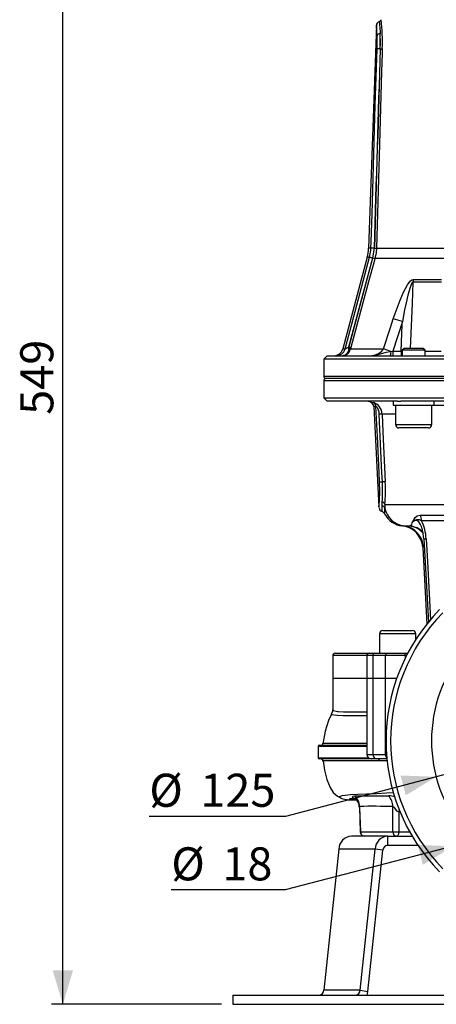
# Model space of a CAD drawing. Units: millimetres. Extents: x 0 to 420, y 0 to 297.
# Drawn here: x 98 to 134, y 98 to 185 of the extents above; entities that cross this region are included whole.
import ezdxf

# ---------------------------------------------------------------- set-up
doc = ezdxf.new("R2010")
doc.units = ezdxf.units.MM
doc.layers.add('TESTO', color=7, linetype='Continuous')
doc.styles.add('SLDTEXTSTYLE1', font='TXT', dxfattribs={"width": 0.7})
doc.dimstyles.new('SLDDIMSTYLE1', dxfattribs={"dimtxt": 2.910417, "dimasz": 3, "dimexe": 0, "dimexo": 0.0625, "dimgap": 0.727604, "dimtad": 0, "dimtih": 1, "dimtoh": 1, "dimdec": 1, "dimlfac": 5, "dimrnd": 1e-09, "dimzin": 12, "dimdsep": 46, "dimtxsty": 'SLDTEXTSTYLE1', "dimsah": 1, "dimcen": 0, "dimadec": 0, "dimazin": 3, "dimtfac": 1, "dimtdec": 1, "dimtmove": 0, "dimatfit": 3, "dimfxl": 0, "dimfrac": 2, "dimtolj": 1, "dimtzin": 12, "dimarcsym": 0})
doc.dimstyles.new('SLDDIMSTYLE2', dxfattribs={"dimtxt": 2.910417, "dimasz": 3, "dimexe": 0, "dimexo": 0.0625, "dimgap": 0.727604, "dimtad": 1, "dimdec": 0, "dimlfac": 5, "dimrnd": 1e-09, "dimzin": 12, "dimdsep": 46, "dimtxsty": 'SLDTEXTSTYLE1', "dimsah": 1, "dimcen": 0.09, "dimadec": 0, "dimazin": 3, "dimtfac": 1, "dimtdec": 0, "dimtofl": 0, "dimtmove": 0, "dimatfit": 3, "dimfxl": 0, "dimfrac": 2, "dimtolj": 1, "dimtzin": 12, "dimarcsym": 0})

# ---------------------------------------------------------------- blocks, each defined once
blk = doc.blocks.new('_D_1')
at = {"layer": 'TESTO'}
for p, q in [((139.381, 113.142), (145.188, 114.648)), ((139.381, 113.142), (135.896, 112.238)), ((135.896, 112.238), (121.073, 108.395)), ((121.073, 108.395), (111.051, 108.395))]:
    blk.add_line(p, q, dxfattribs=at)
blk.add_arc((137.638, 112.69), 1.8, 209.0546, 223.58962, dxfattribs=at)
for points in [[(139.381, 113.142), (142.51, 113.024), (142.059, 114.766)], [(135.896, 112.238), (132.766, 112.357), (133.218, 110.614)]]:
    blk.add_solid(points, dxfattribs=at)
at = {"layer": 'TESTO', "char_height": 2.9104, "attachment_point": 1, "style": 'SLDTEXTSTYLE1'}
for s, insert in [('%%c', (111.051, 112.147)), ('18', (115.551, 112.147))]:
    blk.add_mtext(s, dxfattribs=dict(at, insert=insert))
blk = doc.blocks.new('_D_2')
at = {"layer": 'TESTO'}
for p, q in [((158.568, 124.7), (164.372, 126.222)), ((158.568, 124.7), (134.386, 118.358)), ((134.386, 118.358), (121.103, 114.874)), ((121.103, 114.874), (109.114, 114.874))]:
    blk.add_line(p, q, dxfattribs=at)
blk.add_arc((146.477, 121.529), 39.623, 10.12275, 104.18523, dxfattribs=at)
for points in [[(158.568, 124.7), (161.698, 124.591), (161.241, 126.332)], [(134.386, 118.358), (131.256, 118.467), (131.712, 116.726)]]:
    blk.add_solid(points, dxfattribs=at)
at = {"layer": 'TESTO', "char_height": 2.9104, "attachment_point": 1, "style": 'SLDTEXTSTYLE1'}
for s, insert in [('%%c', (109.114, 118.626)), ('125', (113.614, 118.626))]:
    blk.add_mtext(s, dxfattribs=dict(at, insert=insert))
blk = doc.blocks.new('_D_3')
at = {"layer": 'TESTO'}
for p, q in [((145.477, 208.031), (100.498, 208.031)), ((101.498, 98.326), (101.498, 208.031)), ((115.477, 98.326), (100.498, 98.326))]:
    blk.add_line(p, q, dxfattribs=at)
for points in [[(101.498, 208.031), (100.598, 205.031), (102.398, 205.031)], [(101.498, 98.326), (102.398, 101.326), (100.598, 101.326)]]:
    blk.add_solid(points, dxfattribs=at)
at = {"layer": 'TESTO', "insert": (97.746, 150.228), "char_height": 2.9104, "attachment_point": 1, "rotation": 90, "style": 'SLDTEXTSTYLE1'}
blk.add_mtext('549', dxfattribs=at)
blk = doc.blocks.new('SW_CENTERMARKSYMBOL_0')
at = {"layer": 'TESTO', "color": 0}
for p, q in [((-0.707, 18.385), (-1.626, 19.304)), ((18.385, 18.385), (19.304, 19.304)), ((0, 17.678), (-0.354, 18.031)), ((0, 17.678), (0.354, 17.324)), ((8.839, 9.839), (8.839, 18.178)), ((17.678, 17.678), (17.324, 17.324)), ((17.678, 17.678), (18.031, 18.031)), ((0.707, 16.971), (1.626, 16.051)), ((16.971, 16.971), (16.051, 16.051)), ((7.839, 8.839), (-0.5, 8.839)), ((8.839, 8.839), (8.339, 8.839)), ((8.839, 8.839), (8.839, 9.339)), ((8.839, 8.839), (8.839, 8.339)), ((8.839, 8.839), (9.339, 8.839)), ((9.839, 8.839), (18.178, 8.839)), ((8.839, 7.839), (8.839, -0.5)), ((0.707, 0.707), (1.626, 1.626)), ((16.971, 0.707), (16.051, 1.626)), ((0, 0), (-0.354, -0.354)), ((0, 0), (0.354, 0.354)), ((17.678, 0), (17.324, 0.354)), ((17.678, 0), (18.031, -0.354)), ((-0.707, -0.707), (-1.626, -1.626)), ((18.385, -0.707), (19.304, -1.626))]:
    blk.add_line(p, q, dxfattribs=at)
for start, end in [(49.58366, 130.41634), (135, 137.29183), (132.70817, 135), (45, 47.29183), (42.70817, 45), (139.58366, 220.41634), (319.58366, 40.41634), (222.70817, 225), (312.70817, 315), (315, 317.29183), (225, 227.29183), (229.58366, 310.41634)]:
    blk.add_arc((8.839, 8.839), 12.5, start, end, dxfattribs=at)

msp = doc.modelspace()

# ---------------------------------------------------------------- linework, layer by layer
at = {"color": 7, "linetype": 'Continuous', "lineweight": 25}
for p, q in [((129.122, 184.526), (128.436, 164.898)), ((129.18, 182.433), (129.181, 182.449)), ((129.452, 182.44), (129.464, 182.44)), ((129.452, 182.44), (129.452, 182.433)), ((129.464, 182.433), (129.452, 182.433)), ((128.917, 164.899), (128.788, 164.026)), ((128.818, 164.033), (128.944, 164.884)), ((129.123, 164.884), (143.308, 164.884)), ((128.316, 164.092), (126.153, 156.022)), ((128.788, 164.026), (126.684, 156.199)), ((126.706, 156.199), (128.818, 164.033)), ((143.286, 163.989), (128.991, 163.989)), ((132.369, 162.14), (134.868, 162.14)), ((134.847, 161.916), (132.343, 161.916)), ((131.412, 158.428), (130.614, 158.687)), ((131.412, 158.428), (130.577, 155.829)), ((126.683, 156.083), (126.675, 156.022)), ((126.706, 156.199), (126.683, 156.083)), ((126.684, 156.199), (126.706, 156.199)), ((126.856, 156.067), (126.845, 156.022)), ((126.879, 156.155), (126.856, 156.067)), ((131.571, 156.069), (131.406, 155.903)), ((131.748, 156.069), (131.571, 156.069)), ((133.24, 156.069), (131.748, 156.069)), ((133.406, 155.903), (133.24, 156.069)), ((124.777, 155.429), (124.477, 155.129)), ((124.777, 155.429), (131.133, 155.429)), ((126.845, 156.022), (129.744, 156.022)), ((130.408, 155.81), (129.744, 156.022)), ((130.408, 155.81), (130.577, 155.829)), ((130.577, 155.829), (131.296, 155.829)), ((130.577, 155.829), (130.577, 155.429)), ((131.133, 155.429), (168.177, 155.429)), ((131.296, 155.829), (131.296, 155.429)), ((131.406, 155.903), (131.406, 155.429)), ((131.617, 155.903), (131.406, 155.903)), ((133.406, 155.903), (131.617, 155.903)), ((133.406, 155.429), (133.406, 155.903)), ((124.477, 155.129), (124.477, 153.629)), ((130.921, 155.129), (124.477, 155.129)), ((168.477, 155.129), (130.921, 155.129)), ((124.478, 153.229), (124.478, 151.729)), ((168.277, 153.429), (124.677, 153.429)), ((124.478, 151.729), (124.778, 151.429)), ((124.478, 151.729), (130.922, 151.729)), ((130.922, 151.729), (168.476, 151.729)), ((130.985, 151.429), (124.778, 151.429)), ((128.883, 150.962), (129.347, 142.101)), ((130.596, 151.429), (130.596, 151.069)), ((130.596, 151.069), (134.216, 151.069)), ((130.806, 151.069), (130.806, 149.369)), ((130.985, 151.429), (131.284, 151.429)), ((161.67, 151.429), (131.284, 151.429)), ((134.006, 149.369), (134.006, 151.069)), ((134.216, 151.069), (134.216, 151.429)), ((131.38, 149.069), (131.106, 149.069)), ((133.706, 149.069), (131.38, 149.069)), ((129.631, 142.22), (129.638, 142.555)), ((129.877, 142.324), (129.87, 142.006)), ((129.877, 142.324), (144.307, 142.324)), ((132.982, 141.376), (137.08, 141.376)), ((131.418, 140.44), (131.429, 140.441)), ((131.552, 140.446), (132.067, 140.446)), ((137.164, 140.903), (133.103, 140.903)), ((133.144, 140.184), (133.158, 140.141)), ((133.203, 138.558), (133.558, 131.793)), ((129.391, 130.929), (129.391, 129.229)), ((129.691, 131.229), (130.187, 131.229)), ((130.187, 131.229), (132.291, 131.229)), ((132.591, 130.442), (132.591, 130.929)), ((132.676, 130.572), (132.591, 130.503)), ((125.477, 129.229), (128.478, 129.229)), ((128.478, 129.229), (128.965, 129.229)), ((128.965, 129.229), (130.066, 129.229)), ((130.066, 129.229), (131.609, 129.229)), ((131.609, 129.229), (131.884, 129.229)), ((125.277, 129.029), (125.277, 127.029)), ((128.278, 129.029), (128.278, 127.029)), ((129.929, 129.029), (128.819, 129.029)), ((128.819, 129.029), (128.819, 127.029)), ((129.929, 127.029), (129.929, 129.029)), ((131.644, 129.029), (129.929, 129.029)), ((125.277, 127.029), (125.277, 124.267)), ((125.277, 127.029), (128.278, 127.029)), ((128.278, 127.029), (128.278, 120.329)), ((128.278, 127.029), (128.819, 127.029)), ((128.819, 127.029), (128.819, 120.329)), ((128.819, 127.029), (129.929, 127.029)), ((128.819, 127.029), (129.929, 127.029)), ((129.929, 120.329), (129.929, 127.029)), ((129.929, 127.029), (130.921, 127.029)), ((125.181, 123.883), (125.183, 123.888)), ((123.996, 121.029), (123.996, 120.029)), ((124.096, 121.129), (128.278, 121.129)), ((128.678, 119.929), (124.096, 119.929)), ((129.111, 119.929), (128.678, 119.929)), ((128.819, 120.329), (129.929, 120.329)), ((130.055, 119.929), (129.111, 119.929)), ((126.002, 116.472), (125.996, 116.474)), ((127.104, 116.342), (127.06, 116.341)), ((127.62, 115.675), (127.69, 113.516)), ((130.124, 113.129), (126.924, 113.129)), ((127.718, 113.518), (130.585, 113.518)), ((130.124, 112.329), (130.124, 113.129)), ((130.124, 113.129), (132.275, 113.129)), ((125.806, 111.987), (124.485, 99.565)), ((129.006, 111.987), (125.806, 111.987)), ((127.685, 99.565), (129.006, 111.987)), ((128.373, 99.468), (129.694, 111.89)), ((129.694, 111.89), (129.006, 111.987)), ((130.124, 112.329), (132.78, 112.329)), ((116.477, 99.126), (116.477, 98.326)), ((116.477, 99.126), (176.477, 99.126)), ((127.685, 99.565), (124.485, 99.565)), ((127.685, 99.565), (128.373, 99.468)), ((116.477, 98.326), (176.477, 98.326))]:
    msp.add_line(p, q, dxfattribs=at)
at = {"color": 8, "linetype": 'Continuous', "lineweight": 25}
for p, q in [((128.647, 164.898), (128.436, 164.898)), ((128.528, 164.092), (128.316, 164.092)), ((126.153, 156.022), (126.358, 156.022)), ((131.296, 155.829), (131.406, 155.827)), ((133.406, 155.815), (134.84, 155.815)), ((124.477, 153.629), (168.477, 153.629)), ((168.476, 153.229), (124.478, 153.229)), ((128.665, 151.298), (128.867, 151.298)), ((129.083, 150.962), (128.883, 150.962)), ((136.027, 151.05), (134.006, 151.05)), ((130.806, 150.292), (129.625, 150.292)), ((130.806, 149.369), (131.144, 149.369)), ((131.144, 149.369), (134.006, 149.369)), ((133.337, 138.568), (133.276, 138.568)), ((130.001, 130.929), (129.391, 130.929)), ((132.591, 130.929), (130.001, 130.929)), ((128.278, 129.029), (125.277, 129.029)), ((128.819, 129.029), (128.278, 129.029)), ((131.644, 129.029), (131.644, 128.756)), ((131.78, 129.029), (131.644, 129.029)), ((128.278, 121.029), (123.996, 121.029)), ((123.996, 120.029), (128.414, 120.029)), ((128.278, 120.329), (128.819, 120.329)), ((130.088, 119.75), (129.393, 119.75)), ((129.929, 120.329), (130.021, 120.329)), ((127.355, 116.342), (127.104, 116.342)), ((131.227, 115.247), (131.088, 115.251)), ((131.099, 113.518), (132.052, 113.518)), ((127.308, 99.13), (127.308, 99.126))]:
    msp.add_line(p, q, dxfattribs=at)
at = {"color": 8, "linetype": 'Continuous', "lineweight": 25, "flags": 128}
for points in [[(129.373, 184.817), (129.372, 184.821), (129.389, 184.66), (129.424, 184.248), (129.443, 183.961), (129.453, 183.768)], [(129.181, 183.612), (129.16, 184.033), (129.134, 184.394), (129.122, 184.536), (129.123, 184.526)], [(132.343, 161.916), (132.26, 160.032), (132.085, 156.069)], [(131.429, 140.441), (131.463, 140.443), (131.552, 140.446)], [(132.067, 140.446), (132.44, 140.371), (132.649, 140.286)], [(133.151, 140.171), (133.086, 140.39), (133.01, 140.567), (132.872, 140.789), (132.835, 140.829), (132.693, 140.918), (132.652, 140.926), (132.472, 140.894), (132.328, 140.812)], [(133.499, 139.306), (133.611, 137.309), (133.902, 132.171)], [(133.276, 138.568), (133.226, 138.563), (133.212, 138.559)], [(125.297, 124.266), (125.317, 124.205), (125.46, 124.153), (125.708, 124.116), (125.772, 124.11), (126.221, 124.085), (126.81, 124.073), (127.558, 124.071), (128.278, 124.073)], [(125.395, 123.788), (125.395, 123.788), (125.24, 123.816), (125.171, 123.854), (125.181, 123.883)], [(128.278, 123.729), (127.511, 123.726), (126.774, 123.725), (126.157, 123.733), (125.689, 123.754), (125.395, 123.788), (125.395, 123.788), (125.395, 123.788)], [(124.434, 121.308), (124.437, 121.308), (124.602, 121.308), (124.938, 121.308), (125.439, 121.308), (125.822, 121.308), (126.765, 121.308), (127.949, 121.308), (128.278, 121.308)], [(129.393, 119.75), (128.622, 119.75), (127.908, 119.75), (126.976, 119.75), (126.182, 119.75), (125.514, 119.75), (125, 119.75), (124.653, 119.75), (124.459, 119.75), (124.43, 119.75)], [(125.996, 116.474), (125.929, 116.501), (125.857, 116.556), (125.859, 116.613), (125.946, 116.662), (126.114, 116.708), (126.36, 116.751), (126.834, 116.802), (127.455, 116.841), (128.245, 116.867), (129.165, 116.899), (130.001, 116.943), (130.637, 116.987)], [(127.232, 116.439), (127.216, 116.442), (127.055, 116.515), (127.008, 116.598), (127.051, 116.661), (127.182, 116.687)], [(127.306, 116.384), (127.259, 116.371), (127.104, 116.342)], [(127.645, 115.745), (127.629, 115.74), (127.62, 115.715), (127.621, 115.675)], [(131.12, 115.496), (131.116, 115.478), (131.088, 115.251)]]:
    msp.add_lwpolyline(points, dxfattribs=at)
at = {"color": 7, "linetype": 'Continuous', "lineweight": 25, "flags": 128}
for points in [[(128.647, 164.898), (128.665, 165.498), (128.737, 167.895), (129.028, 177.485), (129.18, 182.433)], [(129.644, 182.434), (129.632, 182.034), (129.584, 180.436), (129.393, 174.042), (129.123, 164.884)], [(128.528, 164.092), (128.634, 164.685), (128.647, 164.898)], [(129.123, 164.884), (129.091, 164.485), (128.991, 163.989)], [(126.358, 156.022), (126.977, 158.326), (128.528, 164.092)], [(128.991, 163.989), (128.887, 163.603), (128.47, 162.058), (126.879, 156.155)], [(130.614, 158.687), (131.204, 160.318), (131.505, 161.019), (131.859, 161.672), (132.101, 161.989), (132.247, 162.105), (132.369, 162.14)], [(132.343, 161.916), (132.316, 161.907), (132.284, 161.878), (132.212, 161.759), (132.088, 161.438), (131.897, 160.761), (131.739, 160.071), (131.611, 159.461), (131.412, 158.428)], [(129.744, 156.022), (130.363, 157.923), (130.614, 158.687)], [(131.296, 155.829), (131.401, 158.181), (131.412, 158.428)], [(126.675, 156.022), (126.652, 155.897), (126.563, 155.673), (126.546, 155.646), (126.371, 155.486), (126.237, 155.438), (126.183, 155.43), (126.16, 155.429), (126.15, 155.429), (126.145, 155.429), (126.143, 155.429)], [(128.522, 155.429), (128.956, 155.481), (129.31, 155.61), (129.572, 155.79), (129.72, 155.974), (129.744, 156.022)], [(128.522, 155.429), (128.525, 155.429), (128.548, 155.429), (128.594, 155.43), (128.726, 155.436), (129.278, 155.526), (129.97, 155.728), (130.375, 155.806), (130.408, 155.81)], [(129.371, 150.291), (129.353, 150.461), (129.309, 150.64), (129.248, 150.784), (129.176, 150.892), (129.131, 150.937), (129.115, 150.948), (129.087, 150.962), (129.083, 150.962)], [(129.398, 144.321), (129.36, 145.12), (129.208, 148.314), (129.083, 150.962)], [(129.651, 144.322), (129.614, 145.12), (129.464, 148.315), (129.371, 150.291)], [(129.625, 150.292), (129.698, 148.714), (129.903, 144.322)], [(132.328, 140.812), (132.33, 140.815), (132.339, 140.831), (132.347, 140.845), (132.359, 140.868), (132.365, 140.879), (132.39, 140.928), (132.435, 141.015), (132.449, 141.043), (132.538, 141.189), (132.709, 141.326), (132.982, 141.376)], [(132.328, 140.812), (132.331, 140.814), (132.383, 140.853), (132.521, 140.945), (132.697, 141.008), (132.885, 140.995), (133.103, 140.903)], [(133.3, 139.302), (133.501, 135.68), (133.709, 131.949)], [(125.185, 123.881), (125.097, 123.747), (124.914, 123.326), (124.603, 122.368), (124.409, 121.256)], [(124.419, 119.748), (124.545, 118.934), (124.767, 118.131), (125.046, 117.422), (125.316, 116.97), (125.681, 116.638), (126.005, 116.478)], [(127.182, 116.687), (127.548, 116.686), (128.101, 116.684), (128.721, 116.681), (129.418, 116.678), (130.18, 116.676)], [(127.645, 115.745), (127.647, 115.665), (127.718, 113.518)], [(131.088, 115.251), (131.01, 115.301), (130.967, 115.34), (130.841, 115.484), (130.708, 115.642), (130.658, 115.692), (130.611, 115.724), (130.579, 115.733), (130.571, 115.732)], [(130.585, 113.518), (130.582, 113.928), (130.571, 115.732)], [(131.088, 115.251), (131.091, 114.799), (131.099, 113.518)], [(131.099, 113.518), (131.095, 113.442), (131.083, 113.369), (131.064, 113.301), (131.039, 113.242), (131.009, 113.194), (130.975, 113.158), (130.938, 113.136), (130.899, 113.129)], [(128.295, 99.126), (128.332, 99.245), (128.373, 99.468)]]:
    msp.add_lwpolyline(points, dxfattribs=at)
at = {"color": 7, "linetype": 'Continuous', "lineweight": 25}
for centre, radius, start, end in [((129.413, 184.53), 0.291, 97.92499, 180.60236), ((129.353, 185.002), 0.179, 275.64438, 340.79399), ((112.496, 183.027), 17.158, 358.01787, 6.64166), ((129.432, 183.489), 0.279, 85.70818, 154.02944), ((112.683, 183.027), 16.508, 357.99409, 2.03117), ((107.551, 183.111), 21.912, 358.24402, 1.71776), ((115.15, 182.984), 14.324, 357.82369, 3.13881), ((129.322, 179.877), 2.56, 87.08566, 93.16403), ((127.338, 123.508), 58.97, 87.94552, 88.20937), ((130.958, 224.107), 41.694, 267.94567, 268.19338), ((127.171, 182.437), 2.293, 359.91922, 0.08078), ((129.55, 184.234), 1.803, 267.26137, 272.98941), ((124.838, 165.024), 3.6, 345, 358), ((128.788, 162.19), 2.712, 87.27025, 92.98059), ((129.029, 166.784), 1.902, 267.42653, 272.82559), ((126.918, 157.257), 7.022, 74.55237, 76.7444), ((130.139, 168.813), 4.959, 254.54862, 256.60814), ((133.619, 161.882), 1.276, 168.34984, 178.48409), ((123.429, 161.793), 6.472, 296.90626, 300.19584), ((117.691, 156.228), 8.994, 359.07482, 359.8182), ((126.804, 156.467), 0.403, 252.51314, 277.45199), ((127.989, 160.843), 4.818, 254.55249, 256.67753), ((125.381, 156.229), 0.8, 270, 345), ((125.59, 156.222), 0.793, 270.19331, 345.3669), ((126.134, 156.152), 0.723, 270.69847, 349.64679), ((126.76, 156.293), 0.284, 252.54321, 287.45679), ((129.729, 155.72), 0.685, 334.85124, 7.54122), ((124.677, 153.629), 0.2, 180, 270), ((124.678, 153.229), 0.2, 90, 180), ((128.12, 150.229), 1.2, 62.95466, 90), ((128.483, 150.941), 0.4, 3, 62.95466), ((128.552, 150.272), 1.073, 1.06085, 72.92419), ((128.683, 150.943), 0.4, 2.83329, 62.5255), ((129.503, 147.828), 2.466, 87.16361, 93.07041), ((131.106, 149.369), 0.3, 180, 270), ((133.706, 149.369), 0.3, 270, 0), ((113.121, 143.547), 16.295, 354.90963, 2.72394), ((129.522, 146.497), 2.179, 266.74209, 273.41532), ((113.42, 143.559), 16.249, 356.45469, 2.68903), ((129.78, 141.954), 2.371, 87.04418, 93.11486), ((113.113, 143.539), 16.808, 355.85404, 2.6694), ((129.552, 141.892), 0.338, 19.65908, 76.44387), ((129.556, 142.231), 0.334, 16.1801, 75.79545), ((129.717, 142.069), 0.365, 185.97298, 254.8468), ((129.532, 141.372), 0.346, 24.89036, 75.75366), ((131.627, 142.429), 2, 207.06814, 264.02686), ((131.819, 142.422), 1.993, 192.04794, 262.28059), ((131.945, 140.858), 1.16, 2.22198, 26.58079), ((131.214, 138.463), 1.989, 2.75412, 83.8039), ((131.283, 138.469), 1.996, 2.85847, 82.25091), ((131.709, 140.979), 0.641, 303.85341, 344.94304), ((129.692, 139.211), 3.808, 1.42779, 26.37648), ((132.18, 139.027), 1.348, 38.92591, 69.55088), ((130.029, 139.22), 3.27, 1.43725, 16.94191), ((146.477, 121.529), 16.5, 135.59676, 224.40324), ((146.477, 121.529), 16.1, 135.59676, 224.40324), ((129.691, 130.929), 0.3, 90, 180), ((132.291, 130.929), 0.3, 0, 90), ((125.477, 129.029), 0.2, 90, 180), ((128.478, 129.029), 0.2, 90, 180), ((128.997, 129.052), 0.18, 100.28259, 187.48386), ((130.104, 129.055), 0.178, 102.65489, 188.61577), ((131.33, 129.077), 0.318, 351.22054, 28.48161), ((124.642, 124.239), 0.635, 326.92923, 2.55157), ((124.096, 121.029), 0.1, 90, 180), ((124.215, 121.329), 0.2, 270.13469, 355.01704), ((124.096, 120.029), 0.1, 180, 270), ((124.215, 119.729), 0.2, 4.88907, 89.96781), ((128.678, 120.329), 0.4, 180, 270), ((129.175, 120.282), 0.359, 172.5164, 259.71791), ((129.216, 119.754), 0.177, 358.76716, 82.89973), ((126.701, 118.29), 1.953, 248.78529, 269.25758), ((127.905, 138.328), 22.024, 266.59773, 268.6401), ((127.22, 106.015), 10.404, 89.96192, 92.64728), ((126.417, 115.726), 1.228, 0.85674, 51.44448), ((126.729, 115.713), 0.886, 357.55677, 55.49514), ((129.255, 115.74), 1.316, 359.68793, 45.37955), ((128.88, 61.176), 54.583, 88.22471, 91.29702), ((127.002, 111.934), 1.197, 93.76533, 177.45859), ((128.089, 113.529), 0.4, 181.8759, 270), ((128.103, 113.514), 0.386, 179.37137, 267.86075), ((130.202, 111.934), 1.197, 93.76533, 177.45859), ((130.946, 113.488), 0.363, 175.24395, 262.57673), ((130.842, 123.016), 9.501, 268.44891, 271.55109), ((130.154, 111.869), 0.46, 93.76533, 177.45859), ((124.016, 99.591), 0.471, 281.27647, 356.82993), ((127.216, 99.591), 0.471, 281.27647, 356.82993)]:
    msp.add_arc(centre, radius, start, end, dxfattribs=at)
at = {"color": 8, "linetype": 'Continuous', "lineweight": 25}
for centre, radius, start, end in [((122.151, 142.117), 7.481, 356.93302, 0.79619), ((125.472, 141.951), 4.398, 354.37664, 0.70803), ((131.797, 138.562), 1.903, 39.29054, 81.84595), ((133.368, 141.314), 2.013, 268.06805, 273.73743), ((130.403, 120.313), 0.474, 178.11385, 221.54093), ((126.854, 118.354), 2.023, 262.76185, 275.85999), ((130.11, 113.819), 2.858, 76.75558, 88.60581), ((127.713, 113.413), 0.106, 87.44096, 103.05625)]:
    msp.add_arc(centre, radius, start, end, dxfattribs=at)
at = {"color": 7, "linetype": 'Continuous', "lineweight": 25}
for centre, major_axis, start_param, end_param in [((135.563, -3104.134), (11.505, 3574.868), 0.404401, 0.416691), ((135.903, -2998.643), (11.192, 3477.719), 0.416065, 0.42838)]:
    msp.add_ellipse(centre, major_axis=major_axis, ratio=0.011864, start_param=start_param, end_param=end_param, dxfattribs=at)

# ---------------------------------------------------------------- block references
at = {"layer": 'TESTO'}
msp.add_blockref('SW_CENTERMARKSYMBOL_0', (137.638, 112.69), dxfattribs=at)

# ---------------------------------------------------------------- dimensions: what is measured, and where the dimension line sits
dim = msp.add_linear_dim(base=(101.498, 208.031), p1=(116.477, 98.326), p2=(146.477, 208.031), angle=90, dimstyle='SLDDIMSTYLE2', dxfattribs=at)
dim.commit()
dim.dimension.update_dxf_attribs({"geometry": '_D_3', "text_midpoint": (101.498, 153.179), "dimtype": 160})
for p1, p2, picture, middle in [((134.386, 118.358), (158.568, 124.7), '_D_2', (114.315, 117.334)), ((135.896, 112.238), (139.381, 113.142), '_D_1', (115.268, 110.856))]:
    dim = msp.add_diameter_dim_2p(p1=p1, p2=p2, dimstyle='SLDDIMSTYLE1', dxfattribs=at)
    dim.commit()
    dim.dimension.update_dxf_attribs({"geometry": picture, "text_midpoint": middle, "dimtype": 163})

doc.saveas('drawing.dxf')
